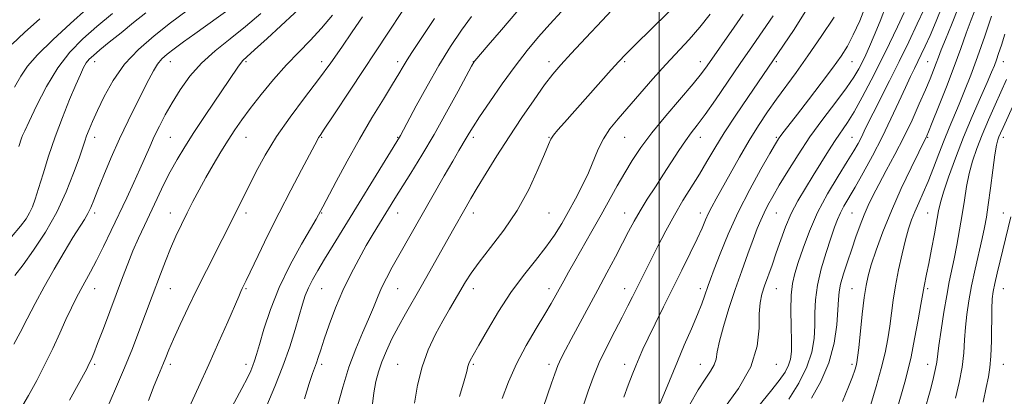
# Model space of a CAD drawing. Extents: x 2134800 to 2137700, y 317300 to 320200.
# Drawn here: x 2136331 to 2136591, y 319665 to 319764 of the extents above; entities that cross this region are included whole.
import ezdxf

# ---------------------------------------------------------------- set-up
doc = ezdxf.new("R2010")
doc.units = 0
doc.header["$MEASUREMENT"] = 0
for name, color, linetype, lineweight in [('DTM SPOT ELEVATION', 2, 'Continuous', 13), ('GRID LINE', 7, 'Continuous', 0), ('INDEX CONTOUR', 41, 'Continuous', 13), ('INTERMEDIATE CONTOUR', 44, 'Continuous', 0)]:
    doc.layers.add(name, color=color, linetype=linetype, lineweight=lineweight)

msp = doc.modelspace()

# ---------------------------------------------------------------- linework, layer by layer
at = {"layer": 'DTM SPOT ELEVATION'}
for p in [(2136350.88, 319753.38, 1097.42), (2136370.88, 319753.38, 1093.3), (2136390.88, 319753.38, 1089.77), (2136410.88, 319753.38, 1086.55), (2136430.88, 319753.38, 1082.46), (2136450.88, 319753.38, 1078.04), (2136470.88, 319753.38, 1074.52), (2136490.88, 319753.38, 1071.77), (2136510.88, 319753.38, 1068.62), (2136530.88, 319753.38, 1063.74), (2136550.88, 319753.38, 1059.15), (2136570.88, 319753.38, 1050.96), (2136590.88, 319753.38, 1043.25), (2136350.88, 319733.38, 1095.45), (2136370.88, 319733.38, 1091.01), (2136390.88, 319733.38, 1087.16), (2136410.88, 319733.38, 1083.86), (2136430.88, 319733.38, 1080.12), (2136450.88, 319733.38, 1075.63), (2136470.88, 319733.38, 1072.08), (2136490.88, 319733.38, 1069.08), (2136510.88, 319733.38, 1065.34), (2136530.88, 319733.38, 1060.22), (2136550.88, 319733.38, 1054.91), (2136570.88, 319733.38, 1047.87), (2136590.88, 319733.38, 1039.47), (2136350.88, 319713.38, 1093.62), (2136370.88, 319713.38, 1088.69), (2136390.88, 319713.38, 1085.56), (2136410.88, 319713.38, 1081.89), (2136430.88, 319713.38, 1077.3), (2136450.88, 319713.38, 1073.46), (2136470.88, 319713.38, 1071.1), (2136490.88, 319713.38, 1066.72), (2136510.88, 319713.38, 1062.56), (2136530.88, 319713.38, 1057.06), (2136550.88, 319713.38, 1050.98), (2136570.88, 319713.38, 1044.87), (2136590.88, 319713.38, 1038.7), (2136350.88, 319693.38, 1091.29), (2136370.88, 319693.38, 1087.17), (2136390.88, 319693.38, 1083.83), (2136410.88, 319693.38, 1079.06), (2136430.88, 319693.38, 1075.1), (2136450.88, 319693.38, 1071.44), (2136470.88, 319693.38, 1068.54), (2136490.88, 319693.38, 1064.66), (2136510.88, 319693.38, 1060.45), (2136530.88, 319693.38, 1055.1), (2136550.88, 319693.38, 1048.88), (2136570.88, 319693.38, 1043.71), (2136590.88, 319693.38, 1037.13), (2136350.88, 319673.38, 1089.75), (2136370.88, 319673.38, 1085.61), (2136390.88, 319673.38, 1082.49), (2136410.88, 319673.38, 1077.65), (2136430.88, 319673.38, 1072.89), (2136450.88, 319673.38, 1069.79), (2136470.88, 319673.38, 1066.44), (2136490.88, 319673.38, 1062.57), (2136510.88, 319673.38, 1058.75), (2136530.88, 319673.38, 1055.35), (2136550.88, 319673.38, 1048.35), (2136570.88, 319673.38, 1042.7), (2136590.88, 319673.38, 1037.14)]:
    msp.add_point(p, dxfattribs=at)
at = {"layer": 'GRID LINE', "flags": 128}
msp.add_lwpolyline([(2136500, 317500), (2136500, 320000)], dxfattribs=at)
at = {"layer": 'INDEX CONTOUR', "flags": 128}
for points, elevation in [([(2136344.259, 319663.905), (2136348.789, 319672.222), (2136349.39, 319673.384), (2136349.939, 319674.547), (2136350.64, 319676.212), (2136351.686, 319678.878), (2136353.19, 319682.836), (2136358.241, 319696.351), (2136359.621, 319699.961), (2136360.987, 319703.329), (2136362.448, 319706.677), (2136364.012, 319710.082), (2136367.364, 319717.188), (2136369.109, 319720.789), (2136370.868, 319724.242), (2136372.661, 319727.494), (2136374.664, 319730.836), (2136377.093, 319734.644), (2136380.041, 319739.107), (2136388.667, 319751.928), (2136389.393, 319752.914), (2136390.04, 319753.63), (2136391.107, 319754.619), (2136393.136, 319756.468), (2136396.435, 319759.526), (2136410.869, 319772.967)], 1090), ([(2136500.202, 319663.073), (2136501.677, 319666.478), (2136504.774, 319674.088), (2136506.617, 319678.434), (2136508.475, 319682.745), (2136510.071, 319686.518), (2136511.196, 319689.37), (2136511.936, 319691.427), (2136512.886, 319694.225), (2136513.487, 319695.859), (2136514.483, 319698.483), (2136516.058, 319702.55), (2136518.205, 319707.751), (2136520.862, 319713.59), (2136523.891, 319719.539), (2136526.854, 319724.944), (2136529.236, 319729.118), (2136530.684, 319731.618), (2136531.493, 319732.944), (2136532.118, 319733.833), (2136532.979, 319734.958), (2136536.476, 319739.455), (2136539.441, 319743.306), (2136542.751, 319747.65), (2136545.763, 319751.67), (2136548.006, 319754.804), (2136549.701, 319757.502), (2136551.246, 319760.466), (2136552.924, 319764.184), (2136554.585, 319768.277)], 1060), ([(2136540.232, 319664.433), (2136542.699, 319668.872), (2136544.82, 319673.796), (2136546.176, 319678.935), (2136546.882, 319683.775), (2136547.185, 319687.739), (2136547.326, 319690.471), (2136547.501, 319692.501), (2136547.902, 319694.581), (2136548.661, 319697.283), (2136549.683, 319700.47), (2136550.814, 319703.824), (2136551.929, 319707.073), (2136553.011, 319710.111), (2136554.069, 319712.875), (2136555.142, 319715.376), (2136556.375, 319717.928), (2136557.941, 319720.915), (2136559.946, 319724.614), (2136562.229, 319728.864), (2136564.563, 319733.395), (2136566.745, 319737.933), (2136568.677, 319742.197), (2136570.287, 319745.904), (2136571.527, 319748.848), (2136572.457, 319751.14), (2136573.163, 319752.967), (2136573.76, 319754.58), (2136574.475, 319756.474), (2136575.569, 319759.204), (2136577.182, 319763.126), (2136578.985, 319767.795)], 1050), ([(2136330.861, 319730.914), (2136331.605, 319733.166), (2136331.862, 319733.859), (2136332.408, 319735.1), (2136333.556, 319737.583), (2136335.522, 319741.715), (2136338.14, 319746.774), (2136341.149, 319751.755), (2136344.345, 319755.892), (2136347.765, 319759.386), (2136351.508, 319762.675), (2136355.584, 319766.076)], 1100), ([(2136396.396, 319662.526), (2136398.499, 319667.55), (2136400.601, 319672.909), (2136402.395, 319678.024), (2136403.835, 319682.596), (2136405.794, 319689.287), (2136406.527, 319691.556), (2136407.339, 319693.574), (2136408.398, 319695.693), (2136409.793, 319698.147), (2136411.596, 319701.142), (2136413.859, 319704.843), (2136431.429, 319733.43), (2136431.683, 319733.889), (2136435.815, 319741.653), (2136438.688, 319746.913), (2136441.826, 319752.388), (2136444.895, 319757.349), (2136447.778, 319761.654), (2136450.413, 319765.31)], 1080), ([(2136447.262, 319664.908), (2136448.447, 319669.013), (2136449.141, 319671.518), (2136449.485, 319672.808), (2136449.718, 319673.546), (2136450.087, 319674.37), (2136450.859, 319675.819), (2136452.309, 319678.41), (2136454.615, 319682.443), (2136457.56, 319687.355), (2136460.834, 319692.372), (2136464.143, 319696.866), (2136467.275, 319700.808), (2136470.039, 319704.318), (2136472.31, 319707.526), (2136474.239, 319710.612), (2136476.044, 319713.763), (2136477.883, 319717.113), (2136479.677, 319720.567), (2136481.289, 319723.974), (2136483.893, 319730.221), (2136485.274, 319733.002), (2136486.979, 319735.588), (2136489.107, 319738.238), (2136494.863, 319744.891), (2136498.281, 319748.809), (2136501.705, 319752.624), (2136507.899, 319759.238), (2136510.727, 319762.463), (2136513.421, 319765.931)], 1070), ([(2136578.188, 319664.384), (2136579.166, 319668.53), (2136579.963, 319672.653), (2136580.409, 319676.4), (2136580.636, 319679.846), (2136580.841, 319683.177), (2136581.193, 319686.568), (2136581.736, 319690.171), (2136582.482, 319694.131), (2136583.415, 319698.48), (2136585.264, 319706.587), (2136585.897, 319709.524), (2136586.388, 319712.225), (2136586.878, 319715.521), (2136587.47, 319719.928), (2136588.098, 319724.69), (2136588.659, 319728.738), (2136589.078, 319731.283), (2136589.403, 319732.668), (2136589.712, 319733.519), (2136590.107, 319734.445), (2136590.79, 319735.965), (2136593.8, 319742.582)], 1040)]:
    msp.add_lwpolyline(points, dxfattribs=dict(at, elevation=elevation))
at = {"layer": 'INTERMEDIATE CONTOUR', "flags": 128}
for points, elevation in [([(2136435.33, 319663.105), (2136436.165, 319667.822), (2136437.369, 319672.708), (2136439.01, 319677.245), (2136440.913, 319681.314), (2136442.844, 319684.897), (2136444.608, 319687.992), (2136448.818, 319695.176), (2136450.31, 319697.503), (2136452.432, 319700.41), (2136455.435, 319704.207), (2136458.952, 319708.809), (2136462.462, 319714.032), (2136465.517, 319719.592), (2136467.958, 319724.823), (2136469.698, 319728.958), (2136470.733, 319731.487), (2136471.394, 319732.907), (2136472.095, 319733.968), (2136473.211, 319735.334), (2136474.946, 319737.321), (2136487.292, 319751.203), (2136489.302, 319753.428), (2136491.087, 319755.296), (2136493.698, 319757.897), (2136506.602, 319770.611)], 1072), ([(2136329.554, 319678.678), (2136331.213, 319681.815), (2136333.055, 319685.398), (2136335.15, 319689.435), (2136337.532, 319693.859), (2136340.175, 319698.531), (2136342.819, 319703.03), (2136345.144, 319706.86), (2136348.18, 319711.691), (2136349.103, 319713.276), (2136349.84, 319714.806), (2136350.63, 319716.722), (2136351.724, 319719.482), (2136353.31, 319723.378), (2136355.287, 319728.053), (2136357.482, 319732.987), (2136359.728, 319737.717), (2136361.862, 319742.013), (2136365.218, 319748.671), (2136366.434, 319750.977), (2136367.529, 319752.741), (2136368.667, 319754.108), (2136370.055, 319755.35), (2136371.912, 319756.763), (2136374.387, 319758.573), (2136377.351, 319760.713), (2136387.061, 319767.668)], 1094), ([(2136329.748, 319746.659), (2136331.434, 319749.573), (2136333.18, 319752.158), (2136335.803, 319755.179), (2136339.811, 319759.133), (2136344.485, 319763.45), (2136348.795, 319767.297)], 1102), ([(2136329.78, 319696.84), (2136331.971, 319699.656), (2136334.771, 319703.548), (2136337.875, 319708.309), (2136340.86, 319713.567), (2136343.373, 319718.921), (2136345.341, 319723.862), (2136346.762, 319727.851), (2136348.268, 319732.313), (2136348.781, 319733.762), (2136349.425, 319735.409), (2136350.339, 319737.552), (2136351.641, 319740.437), (2136353.442, 319744.18), (2136355.811, 319748.427), (2136358.809, 319752.698), (2136362.451, 319756.616), (2136366.565, 319760.206), (2136370.932, 319763.597), (2136375.327, 319766.865)], 1096), ([(2136375.825, 319661.996), (2136378.331, 319667.371), (2136381.058, 319673.344), (2136383.706, 319679.3), (2136386.035, 319684.64), (2136388.928, 319691.307), (2136389.528, 319692.646), (2136389.883, 319693.389), (2136390.911, 319695.484), (2136394.092, 319702.152), (2136396.66, 319707.483), (2136399.606, 319713.433), (2136402.676, 319719.411), (2136405.51, 319724.792), (2136409.712, 319732.698), (2136410.04, 319733.279), (2136410.435, 319733.878), (2136411.543, 319735.52), (2136414.072, 319739.316), (2136418.404, 319745.873), (2136428.489, 319761.187), (2136432.109, 319766.614)], 1084), ([(2136406.28, 319664.291), (2136407.58, 319668.325), (2136408.464, 319670.94), (2136409.485, 319673.776), (2136409.955, 319675.215), (2136410.593, 319677.202), (2136411.531, 319680.024), (2136412.866, 319683.835), (2136414.539, 319688.283), (2136416.457, 319692.882), (2136418.519, 319697.222), (2136420.615, 319701.19), (2136422.628, 319704.744), (2136424.461, 319707.856), (2136426.092, 319710.556), (2136430.168, 319717.169), (2136434.35, 319723.882), (2136437.27, 319728.659), (2136440.509, 319734.152), (2136443.832, 319740.045), (2136446.858, 319745.566), (2136450.452, 319752.211), (2136451.021, 319753.21), (2136451.289, 319753.581), (2136454.827, 319757.739), (2136458.307, 319761.804), (2136462.372, 319766.497)], 1078), ([(2136414.999, 319662.357), (2136416.394, 319667.369), (2136418.055, 319672.6), (2136419.865, 319677.426), (2136421.655, 319681.688), (2136423.239, 319685.341), (2136424.499, 319688.391), (2136425.576, 319691.045), (2136426.673, 319693.567), (2136427.964, 319696.185), (2136429.487, 319699.021), (2136431.251, 319702.168), (2136443.232, 319723.232), (2136445.446, 319727.093), (2136447.072, 319729.867), (2136449.043, 319733.153), (2136449.787, 319734.423), (2136450.815, 319736.103), (2136452.537, 319738.76), (2136455.215, 319742.734), (2136458.512, 319747.474), (2136461.941, 319752.203), (2136465.124, 319756.321), (2136468.117, 319759.927), (2136471.082, 319763.291), (2136474.151, 319766.634)], 1076), ([(2136424.148, 319662.182), (2136424.635, 319665.854), (2136425.164, 319668.844), (2136425.826, 319671.423), (2136426.723, 319674.006), (2136427.929, 319676.913), (2136429.411, 319680.095), (2136431.105, 319683.41), (2136432.959, 319686.76), (2136437.123, 319693.957), (2136439.405, 319697.98), (2136445.367, 319708.643), (2136448.997, 319715.022), (2136450.251, 319717.184), (2136451.942, 319720.031), (2136454.266, 319723.865), (2136457.122, 319728.47), (2136460.335, 319733.499), (2136463.706, 319738.59), (2136466.937, 319743.31), (2136469.707, 319747.205), (2136471.87, 319750.052), (2136473.972, 319752.528), (2136476.735, 319755.54), (2136480.6, 319759.67), (2136484.89, 319764.227), (2136488.649, 319768.193)], 1074), ([(2136478.947, 319659.499), (2136481.204, 319666.235), (2136482.523, 319669.905), (2136484.141, 319673.848), (2136486.12, 319678.035), (2136488.231, 319682.156), (2136490.171, 319685.836), (2136491.715, 319688.805), (2136492.945, 319691.228), (2136499.61, 319704.583), (2136501.722, 319708.689), (2136503.979, 319712.821), (2136506.261, 319716.663), (2136510.599, 319723.62), (2136512.58, 319726.962), (2136514.669, 319730.513), (2136517.162, 319734.565), (2136520.206, 319739.231), (2136523.369, 319743.924), (2136532.818, 319757.721), (2136535.632, 319761.881), (2136538.983, 319767.231)], 1064), ([(2136508.05, 319662.792), (2136510.264, 319666.586), (2136512.139, 319669.438), (2136513.566, 319671.537), (2136514.506, 319673.2), (2136514.991, 319674.769), (2136515.325, 319676.695), (2136515.881, 319679.453), (2136516.938, 319683.359), (2136518.401, 319688.085), (2136520.08, 319693.141), (2136521.797, 319698.072), (2136523.414, 319702.567), (2136524.805, 319706.35), (2136525.895, 319709.245), (2136526.797, 319711.496), (2136527.677, 319713.447), (2136528.695, 319715.433), (2136529.993, 319717.749), (2136531.704, 319720.68), (2136533.932, 319724.416), (2136536.647, 319728.772), (2136539.788, 319733.467), (2136543.228, 319738.209), (2136546.585, 319742.648), (2136549.408, 319746.43), (2136551.378, 319749.311), (2136552.682, 319751.509), (2136553.635, 319753.359), (2136554.525, 319755.198), (2136555.522, 319757.376), (2136556.77, 319760.246), (2136558.34, 319764.036), (2136560.024, 319768.471)], 1058), ([(2136516.938, 319661.561), (2136520.907, 319666.952), (2136524.176, 319672.72), (2136525.85, 319678.144), (2136526.343, 319682.901), (2136526.394, 319686.759), (2136526.614, 319689.618), (2136527.098, 319691.884), (2136527.815, 319694.088), (2136529.776, 319699.609), (2136530.9, 319702.836), (2136532.066, 319706.244), (2136533.348, 319709.737), (2136534.848, 319713.221), (2136536.632, 319716.621), (2136538.617, 319719.962), (2136540.684, 319723.287), (2136544.666, 319729.755), (2136546.453, 319732.547), (2136549.677, 319737.257), (2136551.478, 319740.141), (2136553.616, 319743.952), (2136555.987, 319748.47), (2136558.428, 319753.323), (2136560.776, 319758.146), (2136562.89, 319762.609), (2136564.634, 319766.391)], 1056), ([(2136526.258, 319662.441), (2136529.391, 319666.175), (2136531.703, 319669.085), (2136533.221, 319671.312), (2136534.147, 319673.108), (2136534.662, 319674.762), (2136534.879, 319676.727), (2136534.894, 319679.495), (2136534.81, 319683.339), (2136534.744, 319687.658), (2136534.823, 319691.632), (2136535.156, 319694.701), (2136535.778, 319697.335), (2136536.707, 319700.273), (2136537.972, 319704.071), (2136539.646, 319708.586), (2136541.814, 319713.499), (2136544.469, 319718.472), (2136547.238, 319723.1), (2136549.655, 319726.959), (2136551.375, 319729.762), (2136552.529, 319731.769), (2136553.371, 319733.376), (2136554.148, 319734.981), (2136555.104, 319736.984), (2136556.479, 319739.785), (2136560.81, 319748.336), (2136563.365, 319753.447), (2136565.869, 319758.592), (2136568.125, 319763.339), (2136569.943, 319767.241)], 1054), ([(2136534.24, 319664.185), (2136536.855, 319668.431), (2136538.987, 319672.704), (2136540.272, 319676.627), (2136540.862, 319680.224), (2136541.04, 319683.617), (2136541.082, 319686.949), (2136541.24, 319690.428), (2136541.759, 319694.281), (2136542.79, 319698.601), (2136544.097, 319702.947), (2136545.348, 319706.746), (2136546.299, 319709.581), (2136547.058, 319711.679), (2136547.818, 319713.42), (2136548.76, 319715.181), (2136551.699, 319720.174), (2136553.867, 319723.983), (2136556.333, 319728.499), (2136558.847, 319733.368), (2136561.191, 319738.229), (2136563.263, 319742.735), (2136564.991, 319746.536), (2136566.337, 319749.403), (2136567.399, 319751.573), (2136568.309, 319753.403), (2136569.201, 319755.245), (2136570.216, 319757.437), (2136571.499, 319760.315), (2136573.111, 319764.053), (2136574.782, 319768.179)], 1052), ([(2136548.366, 319663.507), (2136549.948, 319667.38), (2136551.011, 319670.105), (2136551.624, 319671.85), (2136551.957, 319672.965), (2136552.171, 319673.865), (2136552.373, 319675.209), (2136552.66, 319677.719), (2136553.617, 319686.625), (2136554.132, 319691.03), (2136554.595, 319694.216), (2136555.151, 319696.773), (2136555.999, 319699.639), (2136557.299, 319703.549), (2136559.073, 319708.421), (2136561.309, 319713.972), (2136563.915, 319719.83), (2136566.491, 319725.273), (2136568.554, 319729.489), (2136570.494, 319733.381), (2136570.674, 319733.774), (2136571.117, 319734.846), (2136572.098, 319737.274), (2136573.777, 319741.465), (2136575.854, 319746.73), (2136577.918, 319752.106), (2136579.647, 319756.823), (2136581.084, 319760.861), (2136582.363, 319764.392), (2136583.582, 319767.622)], 1048), ([(2136328.889, 319707.104), (2136331.3, 319709.888), (2136332.775, 319711.856), (2136333.706, 319713.433), (2136334.443, 319715.038), (2136335.183, 319717.056), (2136336.079, 319719.867), (2136337.258, 319723.724), (2136338.723, 319728.381), (2136340.446, 319733.468), (2136342.366, 319738.6), (2136344.269, 319743.342), (2136345.909, 319747.245), (2136347.109, 319749.992), (2136347.976, 319751.799), (2136348.692, 319753.015), (2136349.456, 319753.982), (2136350.544, 319755.024), (2136352.25, 319756.462), (2136354.765, 319758.516), (2136357.853, 319761.011), (2136361.18, 319763.678), (2136364.428, 319766.259)], 1098), ([(2136329.075, 319757.993), (2136332.369, 319761.053), (2136336.448, 319764.664)], 1104), ([(2136331.308, 319661.5), (2136333.378, 319665.111), (2136335.582, 319669.138), (2136337.768, 319673.368), (2136339.806, 319677.594), (2136341.657, 319681.611), (2136343.303, 319685.217), (2136344.744, 319688.271), (2136346.038, 319690.874), (2136347.258, 319693.188), (2136349.818, 319697.822), (2136351.371, 319700.776), (2136353.212, 319704.486), (2136355.243, 319708.719), (2136359.346, 319717.414), (2136361.208, 319721.408), (2136362.841, 319724.989), (2136365.427, 319730.874), (2136366.643, 319733.557), (2136367.991, 319736.331), (2136369.545, 319739.284), (2136371.363, 319742.478), (2136373.511, 319745.93), (2136376.068, 319749.492), (2136379.124, 319752.977), (2136382.712, 319756.253), (2136386.66, 319759.429), (2136390.74, 319762.672), (2136394.749, 319766.077)], 1092), ([(2136354.066, 319661.615), (2136356.4, 319666.919), (2136358.777, 319672.488), (2136360.856, 319677.594), (2136362.588, 319682.039), (2136366.113, 319691.413), (2136368.276, 319697.231), (2136369.566, 319700.597), (2136370.943, 319703.994), (2136372.37, 319707.236), (2136373.832, 319710.338), (2136375.323, 319713.37), (2136376.848, 319716.397), (2136378.463, 319719.49), (2136380.234, 319722.726), (2136382.19, 319726.129), (2136384.212, 319729.508), (2136386.141, 319732.623), (2136387.901, 319735.345), (2136389.739, 319737.995), (2136391.985, 319741.005), (2136394.86, 319744.657), (2136398.152, 319748.639), (2136401.543, 319752.489), (2136404.774, 319755.876), (2136407.838, 319759), (2136410.785, 319762.189), (2136413.684, 319765.687)], 1088), ([(2136365.077, 319663.803), (2136366.647, 319667.776), (2136367.739, 319670.468), (2136369.056, 319673.645), (2136369.673, 319675.187), (2136370.507, 319677.217), (2136371.734, 319680.047), (2136373.471, 319683.871), (2136375.608, 319688.419), (2136377.973, 319693.302), (2136380.392, 319698.146), (2136384.602, 319706.403), (2136386.059, 319709.289), (2136393.468, 319724.166), (2136395.886, 319728.672), (2136398.9, 319733.615), (2136402.494, 319738.729), (2136406.341, 319743.799), (2136410.028, 319748.63), (2136413.252, 319753.078), (2136416.128, 319757.24), (2136418.877, 319761.27), (2136421.644, 319765.237)], 1086), ([(2136385.154, 319658.45), (2136389.771, 319666.979), (2136391.219, 319669.769), (2136392.13, 319671.695), (2136392.706, 319673.089), (2136393.148, 319674.334), (2136393.649, 319675.979), (2136394.401, 319678.618), (2136395.579, 319682.668), (2136397.287, 319687.839), (2136399.616, 319693.666), (2136402.533, 319699.644), (2136405.528, 319705.092), (2136409.398, 319711.748), (2136410.04, 319712.892), (2136411.142, 319715.002), (2136414.658, 319721.651), (2136417.574, 319727.056), (2136420.844, 319732.911), (2136424.134, 319738.522), (2136427.136, 319743.476), (2136429.551, 319747.426), (2136431.196, 319750.176), (2136432.342, 319752.13), (2136433.379, 319753.836), (2136434.64, 319755.778), (2136440.666, 319764.759)], 1082), ([(2136458.485, 319664.343), (2136460.18, 319668.738), (2136462.307, 319673.493), (2136464.85, 319678.306), (2136467.479, 319682.809), (2136469.792, 319686.618), (2136471.488, 319689.477), (2136472.713, 319691.645), (2136474.763, 319695.447), (2136476.017, 319697.743), (2136477.659, 319700.669), (2136482.209, 319708.583), (2136484.639, 319712.844), (2136488.914, 319720.508), (2136490.868, 319723.945), (2136492.854, 319727.238), (2136495.147, 319730.668), (2136498.064, 319734.558), (2136501.742, 319739.059), (2136508.933, 319747.526), (2136511.172, 319750.275), (2136512.676, 319752.282), (2136519.788, 319762.454), (2136522.171, 319765.929)], 1068), ([(2136469.225, 319661.73), (2136470.484, 319665.315), (2136471.523, 319668.349), (2136472.402, 319670.872), (2136473.22, 319673.021), (2136474.097, 319674.984), (2136475.207, 319677.162), (2136476.737, 319680.008), (2136483.766, 319693.039), (2136486.193, 319697.578), (2136488.4, 319701.743), (2136490.306, 319705.386), (2136491.885, 319708.444), (2136493.339, 319711.184), (2136494.926, 319713.954), (2136496.835, 319717.023), (2136498.966, 319720.315), (2136501.158, 319723.67), (2136505.209, 319729.913), (2136506.933, 319732.456), (2136508.448, 319734.522), (2136510.044, 319736.619), (2136512.081, 319739.396), (2136514.806, 319743.302), (2136521.372, 319752.907), (2136524.604, 319757.581), (2136530.121, 319765.473)], 1066), ([(2136490.671, 319664.732), (2136491.809, 319667.849), (2136492.833, 319670.569), (2136493.766, 319672.948), (2136494.663, 319675.101), (2136495.696, 319677.405), (2136497.068, 319680.298), (2136498.918, 319684.089), (2136501.132, 319688.566), (2136505.943, 319698.223), (2136508.162, 319702.712), (2136509.992, 319706.508), (2136511.3, 319709.375), (2136512.239, 319711.527), (2136513.035, 319713.293), (2136513.902, 319715.014), (2136515.026, 319717.083), (2136518.684, 319723.721), (2136521.143, 319728.121), (2136523.709, 319732.53), (2136526.184, 319736.498), (2136528.585, 319740.08), (2136530.985, 319743.456), (2136536.177, 319750.526), (2136539.268, 319754.878), (2136542.766, 319760.005), (2136546.18, 319765.142)], 1062), ([(2136555.9, 319662.74), (2136557.309, 319667.489), (2136558.627, 319672.247), (2136559.628, 319676.419), (2136560.345, 319680.078), (2136560.876, 319683.466), (2136561.788, 319690.31), (2136562.39, 319694.129), (2136563.197, 319698.336), (2136564.119, 319702.553), (2136565.03, 319706.289), (2136565.837, 319709.204), (2136566.615, 319711.541), (2136567.475, 319713.696), (2136568.506, 319716.015), (2136569.695, 319718.658), (2136571.006, 319721.736), (2136572.396, 319725.286), (2136573.813, 319729.039), (2136575.197, 319732.651), (2136576.514, 319735.886), (2136579.163, 319742.11), (2136580.631, 319745.677), (2136582.245, 319749.8), (2136584.023, 319754.612), (2136585.935, 319760.065), (2136587.743, 319765.374)], 1046), ([(2136562.928, 319661.959), (2136563.943, 319665.602), (2136564.83, 319668.681), (2136565.643, 319671.713), (2136566.494, 319675.394), (2136567.439, 319680.119), (2136568.361, 319685.091), (2136569.093, 319689.213), (2136569.745, 319693.04), (2136569.924, 319694.005), (2136570.596, 319697.23), (2136571.163, 319700.047), (2136571.889, 319703.8), (2136572.651, 319707.86), (2136573.749, 319713.956), (2136574.229, 319716.125), (2136575.034, 319718.861), (2136576.385, 319722.864), (2136578.208, 319727.871), (2136580.352, 319733.376), (2136582.645, 319738.88), (2136584.822, 319743.882), (2136586.594, 319747.882), (2136587.763, 319750.564), (2136588.494, 319752.342), (2136589.042, 319753.812), (2136589.627, 319755.505), (2136590.336, 319757.698), (2136591.217, 319760.604)], 1044), ([(2136569.9, 319660.437), (2136571.683, 319667.014), (2136572.432, 319669.901), (2136572.978, 319672.234), (2136573.289, 319673.97), (2136573.842, 319678.389), (2136574.415, 319682.396), (2136575.147, 319687.117), (2136575.902, 319691.603), (2136576.574, 319695.168), (2136577.848, 319701.264), (2136578.567, 319704.895), (2136579.306, 319708.902), (2136579.992, 319712.956), (2136580.581, 319716.79), (2136581.16, 319720.389), (2136581.846, 319723.8), (2136582.741, 319727.096), (2136583.885, 319730.448), (2136585.302, 319734.049), (2136586.978, 319737.999), (2136588.741, 319741.995), (2136591.73, 319748.62)], 1042), ([(2136585.567, 319663.369), (2136586.341, 319667.229), (2136586.932, 319670.07), (2136587.34, 319672.525), (2136587.593, 319675.488), (2136587.722, 319679.545), (2136587.841, 319687.964), (2136587.954, 319690.668), (2136588.186, 319692.648), (2136588.596, 319694.706), (2136589.221, 319697.454), (2136589.991, 319700.711), (2136592.824, 319712.359)], 1038)]:
    msp.add_lwpolyline(points, dxfattribs=dict(at, elevation=elevation))

doc.saveas('drawing.dxf')
